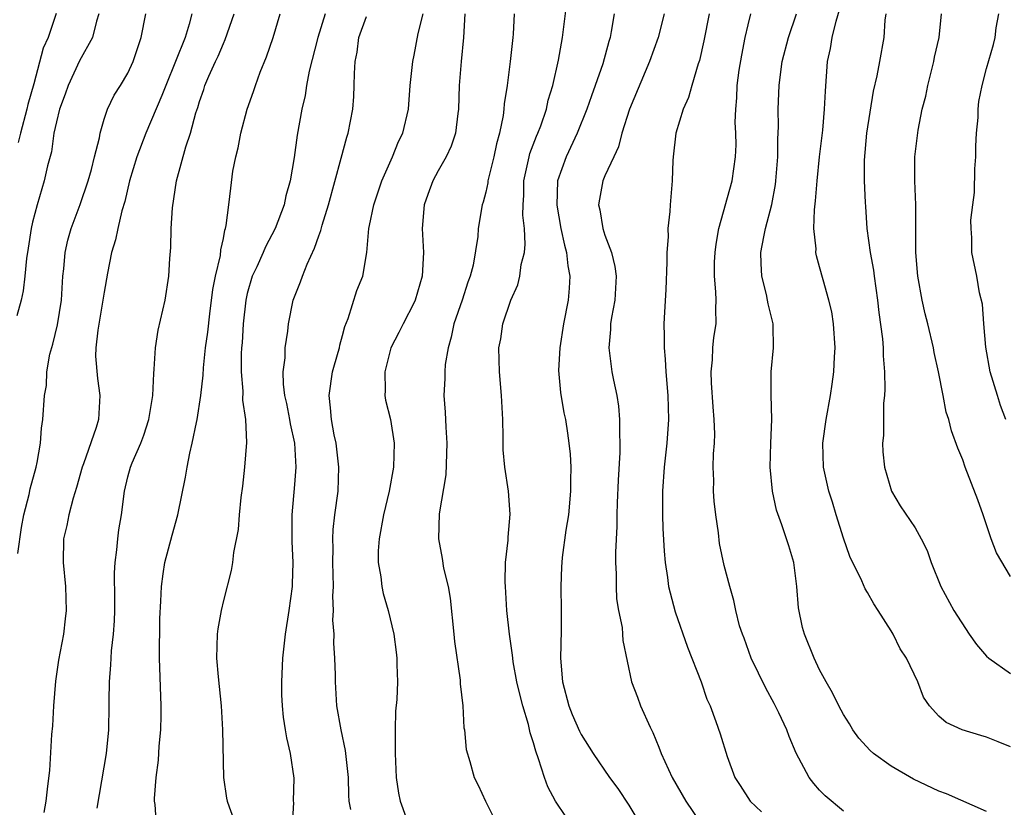
# Model space of a CAD drawing. Units: inches. Extents: x 2607000 to 2610000, y 1536000 to 1539000.
# Drawn here: x 2607744 to 2607826, y 1536814 to 1536881 of the extents above; entities that cross this region are included whole.
import ezdxf

# ---------------------------------------------------------------- set-up
doc = ezdxf.new("R2010")
doc.units = ezdxf.units.IN
doc.header["$MEASUREMENT"] = 0
doc.layers.add('LD26071536_2ft', color=254, linetype='Continuous')

msp = doc.modelspace()

# ---------------------------------------------------------------- linework, layer by layer
at = {"layer": 'LD26071536_2ft'}
for points, elevation in [([(2607789.727, 1536813.727), (2607788.856, 1536815), (2607788.204, 1536816.204), (2607787.92, 1536817), (2607787.434, 1536818.566), (2607787.192, 1536819.192), (2607787, 1536819.907), (2607786.736, 1536820.736), (2607786.575, 1536821.425), (2607786.098, 1536823), (2607785.874, 1536823.874), (2607785.621, 1536825), (2607785.311, 1536826.689), (2607785.267, 1536827), (2607785.252, 1536827.252), (2607784.99, 1536829), (2607784.772, 1536831), (2607784.646, 1536833), (2607784.639, 1536833.361), (2607784.667, 1536835), (2607784.87, 1536836.87), (2607784.873, 1536837.127), (2607785.055, 1536839.054), (2607784.923, 1536841), (2607784.602, 1536843), (2607784.465, 1536844.465), (2607784.462, 1536845.538), (2607784.432, 1536847), (2607784.328, 1536849), (2607784.153, 1536851), (2607784.103, 1536853), (2607784.257, 1536853.743), (2607784.434, 1536855), (2607785.113, 1536857), (2607785.705, 1536858.295), (2607785.866, 1536859), (2607785.98, 1536859.98), (2607786.242, 1536861), (2607786.318, 1536861.682), (2607786.247, 1536863), (2607786.12, 1536864.12), (2607786.135, 1536865), (2607786.193, 1536865.807), (2607786.208, 1536867), (2607786.635, 1536869), (2607786.706, 1536869.294), (2607787.261, 1536870.739), (2607787.379, 1536871), (2607787.614, 1536871.614), (2607788.091, 1536873), (2607788.242, 1536873.758), (2607788.622, 1536875), (2607789.106, 1536877.106), (2607789.449, 1536879), (2607789.838, 1536882.162)], 8280), ([(2607827, 1536819.566), (2607825.971, 1536819.971), (2607825, 1536820.383), (2607824.517, 1536820.517), (2607822.959, 1536821), (2607821.602, 1536821.602), (2607821, 1536822.132), (2607820.213, 1536823), (2607819.717, 1536823.717), (2607819.241, 1536825), (2607818.284, 1536827), (2607817.763, 1536827.763), (2607817.172, 1536829), (2607817, 1536829.295), (2607815.915, 1536831), (2607815.546, 1536831.546), (2607815, 1536832.502), (2607814.805, 1536832.804), (2607814.539, 1536833.461), (2607813.519, 1536835.519), (2607813, 1536837.049), (2607812.383, 1536839), (2607812.071, 1536840.071), (2607811.766, 1536841), (2607811.336, 1536843), (2607811.28, 1536845), (2607811.549, 1536847), (2607811.9, 1536849), (2607812.052, 1536849.948), (2607812.191, 1536851), (2607812.254, 1536852.254), (2607812.307, 1536853), (2607812.165, 1536855), (2607812.013, 1536856.013), (2607811.781, 1536857), (2607811.285, 1536858.715), (2607811, 1536859.804), (2607810.726, 1536860.726), (2607810.681, 1536861), (2607810.703, 1536861.297), (2607810.517, 1536863), (2607810.559, 1536864.559), (2607810.665, 1536865.335), (2607810.796, 1536867), (2607810.994, 1536869), (2607811.256, 1536871.255), (2607811.416, 1536873), (2607811.483, 1536874.517), (2607811.664, 1536877), (2607811.903, 1536878.097), (2607812.043, 1536879), (2607812.376, 1536880.376), (2607812.662, 1536881.337)], 8292), ([(2607750.561, 1536881), (2607750.367, 1536880.367), (2607750.014, 1536879), (2607748.944, 1536877.056), (2607747.98, 1536875), (2607747.741, 1536874.259), (2607747.262, 1536873), (2607747, 1536871.938), (2607746.798, 1536871), (2607746.575, 1536869.425), (2607746.255, 1536868.255), (2607745.984, 1536867), (2607745.381, 1536865), (2607745, 1536863.54), (2607744.878, 1536863), (2607744.639, 1536861.361), (2607744.486, 1536860.486), (2607744.348, 1536859), (2607744.211, 1536857.789), (2607744.032, 1536857), (2607743.682, 1536855.682)], 8260), ([(2607743.773, 1536835.773), (2607744.066, 1536837.934), (2607744.263, 1536839), (2607744.717, 1536840.717), (2607744.805, 1536841.195), (2607745.303, 1536843), (2607745.399, 1536843.399), (2607745.668, 1536845), (2607745.741, 1536846.259), (2607745.87, 1536847), (2607745.997, 1536849), (2607746.156, 1536849.844), (2607746.21, 1536851), (2607746.461, 1536852.461), (2607746.688, 1536853.312), (2607747.078, 1536854.922), (2607747.418, 1536857), (2607747.5, 1536858.501), (2607747.543, 1536859), (2607747.625, 1536859.625), (2607747.733, 1536861), (2607747.965, 1536862.035), (2607748.244, 1536863), (2607749, 1536865.012), (2607749.663, 1536867), (2607749.936, 1536867.936), (2607750.19, 1536869), (2607750.603, 1536870.603), (2607750.662, 1536871), (2607751, 1536872.16), (2607751.275, 1536873), (2607751.833, 1536874.167), (2607752.369, 1536875), (2607753, 1536876.03), (2607753.436, 1536877), (2607754.105, 1536879), (2607754.486, 1536881)], 8262), ([(2607746.97, 1536881.03), (2607746.305, 1536879), (2607745.886, 1536878.114), (2607745.118, 1536875.118), (2607744.593, 1536873.407), (2607744.53, 1536873), (2607743.995, 1536871), (2607743.802, 1536870.198)], 8258), ([(2607758.344, 1536881), (2607758.135, 1536880.135), (2607757.795, 1536879), (2607757, 1536877), (2607756.162, 1536875), (2607755.854, 1536874.146), (2607754.499, 1536871), (2607753.758, 1536869), (2607753.143, 1536867), (2607752.734, 1536865.266), (2607752.495, 1536864.495), (2607752.144, 1536863), (2607751.954, 1536862.046), (2607751.625, 1536861), (2607751.271, 1536859.271), (2607751, 1536857.678), (2607750.907, 1536857), (2607750.477, 1536854.476), (2607750.306, 1536853), (2607750.291, 1536852.291), (2607750.438, 1536850.438), (2607750.653, 1536849), (2607750.519, 1536847), (2607750.331, 1536846.331), (2607749.281, 1536843.28), (2607749.17, 1536843), (2607748.693, 1536841.307), (2607748.4, 1536840.401), (2607748.035, 1536839), (2607747.879, 1536838.121), (2607747.606, 1536837), (2607747.575, 1536835), (2607747.77, 1536833), (2607747.824, 1536831), (2607747.721, 1536830.279), (2607747.585, 1536829), (2607747.183, 1536826.817), (2607746.929, 1536825.071), (2607746.769, 1536823), (2607746.672, 1536821.328), (2607746.587, 1536820.588), (2607746.423, 1536817.576), (2607746.261, 1536816.26), (2607746.125, 1536815), (2607745.941, 1536814.059)], 8264), ([(2607750.429, 1536814.429), (2607751.214, 1536819), (2607751.399, 1536821), (2607751.429, 1536823), (2607751.415, 1536823.415), (2607751.443, 1536825), (2607751.577, 1536826.423), (2607751.579, 1536827), (2607751.608, 1536827.608), (2607751.783, 1536829), (2607751.87, 1536830.13), (2607751.897, 1536831), (2607751.902, 1536831.902), (2607751.866, 1536834.134), (2607751.915, 1536835), (2607752.074, 1536836.073), (2607752.142, 1536837), (2607752.245, 1536837.756), (2607752.449, 1536839), (2607752.709, 1536841), (2607753, 1536842.184), (2607753.223, 1536843), (2607753.363, 1536843.363), (2607754.077, 1536845), (2607754.331, 1536845.669), (2607754.762, 1536847), (2607755.092, 1536849), (2607755.156, 1536850.844), (2607755.209, 1536851.209), (2607755.296, 1536853), (2607755.53, 1536854.47), (2607756.108, 1536857), (2607756.423, 1536859), (2607756.5, 1536860.5), (2607756.595, 1536861.405), (2607756.627, 1536863), (2607756.731, 1536864.732), (2607757.06, 1536867), (2607757.851, 1536869.851), (2607758.239, 1536871), (2607758.69, 1536872.69), (2607758.856, 1536873.144), (2607759, 1536873.648), (2607759.353, 1536874.647), (2607759.458, 1536875), (2607759.784, 1536875.784), (2607760.339, 1536877), (2607760.557, 1536877.443), (2607761, 1536878.513), (2607761.163, 1536878.837), (2607761.903, 1536881)], 8266), ([(2607755.407, 1536813), (2607755.273, 1536814.727), (2607755.226, 1536815), (2607755.222, 1536815.222), (2607755.356, 1536817), (2607755.569, 1536818.431), (2607755.62, 1536819.62), (2607755.763, 1536821), (2607755.795, 1536822.205), (2607755.796, 1536823), (2607755.643, 1536827), (2607755.682, 1536830.318), (2607755.766, 1536831.766), (2607755.806, 1536833), (2607755.94, 1536834.059), (2607756.092, 1536835), (2607756.698, 1536837.302), (2607757.181, 1536839), (2607757.835, 1536842.165), (2607757.966, 1536843), (2607758.182, 1536844.181), (2607758.383, 1536845), (2607758.738, 1536846.737), (2607758.804, 1536847), (2607759.117, 1536849), (2607759.302, 1536850.698), (2607759.329, 1536851.329), (2607759.516, 1536853), (2607759.69, 1536854.31), (2607759.859, 1536855.859), (2607760.119, 1536857.881), (2607760.342, 1536859), (2607760.75, 1536860.75), (2607760.783, 1536861.216), (2607761, 1536862.159), (2607761.127, 1536862.873), (2607761.184, 1536863), (2607761.248, 1536863.248), (2607761.471, 1536865), (2607761.622, 1536866.378), (2607761.808, 1536867.808), (2607762.032, 1536869), (2607762.228, 1536869.772), (2607762.457, 1536871), (2607762.995, 1536873), (2607763.522, 1536874.478), (2607763.687, 1536875), (2607764.093, 1536876.093), (2607764.615, 1536877.385), (2607765.168, 1536879), (2607765.771, 1536881)], 8268), ([(2607769.525, 1536881), (2607768.932, 1536879), (2607768.19, 1536876.19), (2607767.97, 1536875), (2607767.846, 1536874.154), (2607767.57, 1536873), (2607767.186, 1536870.814), (2607766.943, 1536868.942), (2607766.605, 1536867), (2607766.248, 1536865.752), (2607766.107, 1536865), (2607765.346, 1536863), (2607764.526, 1536861.474), (2607764.335, 1536861), (2607763.802, 1536859.801), (2607763.423, 1536859), (2607763, 1536857.559), (2607762.872, 1536857), (2607762.659, 1536855), (2607762.567, 1536853.433), (2607762.527, 1536853), (2607762.496, 1536852.496), (2607762.482, 1536851), (2607762.626, 1536849.374), (2607762.607, 1536848.607), (2607762.843, 1536847), (2607762.927, 1536845.073), (2607762.773, 1536843), (2607762.598, 1536841.402), (2607762.471, 1536840.471), (2607762.332, 1536839), (2607762.235, 1536837.765), (2607761.859, 1536835.859), (2607761.761, 1536835), (2607761.646, 1536834.354), (2607761, 1536831.819), (2607760.817, 1536831), (2607760.536, 1536829.464), (2607760.476, 1536829), (2607760.42, 1536827), (2607760.563, 1536825.437), (2607760.817, 1536823), (2607760.934, 1536821), (2607761.012, 1536817), (2607761.267, 1536815.267), (2607761.317, 1536815), (2607761.479, 1536814.522), (2607762.041, 1536813)], 8270), ([(2607766.803, 1536813), (2607766.904, 1536814.904), (2607766.894, 1536815), (2607766.944, 1536816.944), (2607766.637, 1536819), (2607766.313, 1536820.313), (2607766.216, 1536821), (2607766.042, 1536822.042), (2607765.963, 1536823), (2607765.914, 1536823.914), (2607765.899, 1536825), (2607765.977, 1536827), (2607766.201, 1536829), (2607766.53, 1536831), (2607766.797, 1536833), (2607766.81, 1536833.19), (2607766.846, 1536835), (2607766.769, 1536836.768), (2607766.782, 1536839), (2607767, 1536841.558), (2607767.105, 1536843), (2607766.994, 1536845), (2607766.636, 1536846.636), (2607766.582, 1536847), (2607766.323, 1536848.323), (2607766.165, 1536849), (2607766.038, 1536849.962), (2607766.02, 1536851), (2607766.174, 1536852.174), (2607766.191, 1536853), (2607766.394, 1536854.394), (2607766.456, 1536855), (2607766.859, 1536857), (2607767.477, 1536858.523), (2607767.623, 1536859), (2607768.018, 1536860.017), (2607768.655, 1536861.345), (2607769, 1536862.385), (2607769.171, 1536862.829), (2607769.277, 1536863.277), (2607769.815, 1536865), (2607770.886, 1536868.886), (2607771.353, 1536870.648), (2607771.472, 1536871), (2607771.85, 1536873), (2607771.935, 1536874.065), (2607771.978, 1536875), (2607771.985, 1536875.985), (2607772.053, 1536877), (2607772.212, 1536877.788), (2607772.364, 1536879), (2607773, 1536880.779)], 8272), ([(2607771.687, 1536814.313), (2607771.56, 1536815), (2607771.518, 1536815.518), (2607771.491, 1536817), (2607771.254, 1536819.254), (2607770.865, 1536821), (2607770.526, 1536823), (2607770.4, 1536825), (2607770.4, 1536825.6), (2607770.352, 1536827), (2607770.257, 1536828.257), (2607770.288, 1536829), (2607770.191, 1536830.191), (2607770.242, 1536831), (2607770.186, 1536832.186), (2607770.226, 1536833), (2607770.186, 1536835), (2607770.204, 1536836.204), (2607770.178, 1536837), (2607770.211, 1536837.789), (2607770.354, 1536839), (2607770.632, 1536841), (2607770.689, 1536843), (2607770.451, 1536845), (2607770.299, 1536845.701), (2607770.059, 1536847), (2607769.983, 1536847.983), (2607769.865, 1536849), (2607770.163, 1536851), (2607770.63, 1536852.63), (2607770.728, 1536853), (2607770.771, 1536853.229), (2607771, 1536854.032), (2607771.196, 1536854.804), (2607771.458, 1536855.458), (2607772.203, 1536857.797), (2607772.691, 1536859), (2607773.03, 1536861), (2607773.208, 1536863), (2607773.244, 1536863.243), (2607773.618, 1536865), (2607774.291, 1536867), (2607775.173, 1536869), (2607775.699, 1536870.301), (2607776.041, 1536871), (2607776.525, 1536873), (2607776.673, 1536875), (2607776.876, 1536877), (2607777, 1536877.526), (2607777.335, 1536879.335), (2607777.761, 1536881)], 8274), ([(2607781.245, 1536881), (2607781.139, 1536879), (2607780.932, 1536877), (2607780.764, 1536875), (2607780.71, 1536873), (2607780.651, 1536872.651), (2607780.46, 1536871), (2607780.096, 1536869.904), (2607779.671, 1536869), (2607779, 1536867.824), (2607778.554, 1536867), (2607778.133, 1536865.867), (2607777.836, 1536865), (2607777.658, 1536863), (2607777.771, 1536861), (2607777.666, 1536859), (2607777.087, 1536857), (2607777, 1536856.794), (2607776.065, 1536855), (2607775.725, 1536854.275), (2607775.054, 1536853), (2607774.528, 1536851), (2607774.562, 1536849.438), (2607774.536, 1536849), (2607774.606, 1536848.606), (2607775.008, 1536847.008), (2607775.334, 1536845), (2607775.258, 1536843), (2607774.893, 1536841), (2607774.431, 1536839), (2607774.052, 1536837), (2607773.99, 1536835.99), (2607773.982, 1536835), (2607774.2, 1536833.8), (2607774.286, 1536833), (2607774.411, 1536832.411), (2607774.816, 1536831), (2607775.291, 1536829), (2607775.501, 1536827.501), (2607775.545, 1536827), (2607775.548, 1536826.452), (2607775.595, 1536825), (2607775.537, 1536823.537), (2607775.445, 1536822.555), (2607775.4, 1536821), (2607775.415, 1536819.415), (2607775.394, 1536819), (2607775.492, 1536817), (2607775.677, 1536815.677), (2607775.825, 1536815), (2607776.291, 1536813.709)], 8276), ([(2607785.371, 1536881), (2607785.304, 1536879.304), (2607785.279, 1536879), (2607785.055, 1536877), (2607784.79, 1536875), (2607784.558, 1536873.442), (2607784.53, 1536873), (2607784.469, 1536872.469), (2607784.16, 1536871), (2607783.899, 1536870.101), (2607783.674, 1536869), (2607783.232, 1536867.232), (2607783.181, 1536867), (2607783.167, 1536866.833), (2607783, 1536866.057), (2607782.779, 1536865.221), (2607782.689, 1536865), (2607782.361, 1536863), (2607782.33, 1536862.33), (2607781.944, 1536859.944), (2607781.695, 1536859), (2607781.501, 1536858.499), (2607781.025, 1536857), (2607780.334, 1536855), (2607780.106, 1536853.894), (2607779.855, 1536853), (2607779.612, 1536851.612), (2607779.566, 1536851), (2607779.572, 1536850.428), (2607779.483, 1536849), (2607779.598, 1536847.598), (2607779.641, 1536846.359), (2607779.751, 1536845), (2607779.645, 1536842.355), (2607779.101, 1536839.101), (2607779.027, 1536837), (2607779.351, 1536835.351), (2607779.463, 1536834.537), (2607779.848, 1536833), (2607780.029, 1536832.029), (2607780.331, 1536829), (2607780.379, 1536828.379), (2607780.848, 1536825.152), (2607780.85, 1536824.85), (2607781.076, 1536823), (2607781.165, 1536821.165), (2607781.212, 1536821), (2607781.35, 1536819.35), (2607781.664, 1536818.337), (2607782.025, 1536817), (2607782.355, 1536816.355), (2607782.981, 1536815), (2607783.974, 1536813)], 8278), ([(2607793.778, 1536881), (2607793.526, 1536879.526), (2607793.421, 1536879), (2607793.316, 1536878.684), (2607792.806, 1536876.806), (2607792.187, 1536875), (2607791.865, 1536874.135), (2607791.472, 1536873), (2607790.671, 1536871), (2607789.732, 1536869), (2607789.015, 1536866.985), (2607788.951, 1536864.95), (2607789.309, 1536863), (2607789.6, 1536861.599), (2607789.784, 1536861), (2607789.876, 1536859.876), (2607790.051, 1536859), (2607790.003, 1536857.997), (2607789.913, 1536857), (2607789.53, 1536855), (2607789.201, 1536853), (2607789.107, 1536851.107), (2607789.27, 1536849.271), (2607789.56, 1536847.56), (2607789.679, 1536847), (2607789.859, 1536845.859), (2607789.976, 1536845), (2607790.084, 1536844.084), (2607790.136, 1536843), (2607790.104, 1536841.896), (2607790.122, 1536841), (2607789.938, 1536839), (2607789.726, 1536837.726), (2607789.422, 1536835.422), (2607789.376, 1536835), (2607789.359, 1536834.641), (2607789.305, 1536833), (2607789.334, 1536831), (2607789.318, 1536829.318), (2607789.258, 1536827), (2607789.425, 1536825), (2607789.973, 1536823), (2607790.26, 1536822.259), (2607790.865, 1536820.865), (2607791, 1536820.604), (2607792.016, 1536819), (2607793.379, 1536817), (2607794.066, 1536816.066), (2607795, 1536814.686), (2607796.009, 1536813)], 8282), ([(2607797.956, 1536881), (2607797.47, 1536879), (2607796.731, 1536877), (2607795.046, 1536873), (2607794.409, 1536871), (2607794.146, 1536869.854), (2607793.728, 1536869), (2607793, 1536867.426), (2607792.818, 1536867), (2607792.528, 1536865.472), (2607792.464, 1536865), (2607792.57, 1536864.57), (2607792.818, 1536863), (2607793, 1536862.437), (2607793.536, 1536861), (2607793.821, 1536859.821), (2607793.927, 1536859), (2607793.821, 1536857), (2607793.549, 1536855.549), (2607793.474, 1536855), (2607793.469, 1536854.531), (2607793.326, 1536853), (2607793.587, 1536851), (2607793.705, 1536850.295), (2607793.982, 1536849), (2607794.123, 1536848.124), (2607794.215, 1536847), (2607794.205, 1536845.795), (2607794.246, 1536845), (2607794.232, 1536844.232), (2607794.096, 1536841.904), (2607794.01, 1536840.01), (2607793.984, 1536839), (2607793.981, 1536838.019), (2607793.886, 1536835.886), (2607793.894, 1536835), (2607793.947, 1536834.053), (2607793.93, 1536833), (2607793.971, 1536831.97), (2607794.135, 1536831), (2607794.439, 1536829.561), (2607794.479, 1536829), (2607794.489, 1536828.488), (2607795.222, 1536825), (2607795.723, 1536823.723), (2607795.989, 1536823), (2607796.778, 1536821.222), (2607797, 1536820.775), (2607797.528, 1536819.528), (2607797.699, 1536819), (2607798.622, 1536817), (2607799.766, 1536815), (2607801, 1536813.189)], 8284), ([(2607801.727, 1536881), (2607801.281, 1536878.72), (2607800.914, 1536877.086), (2607800.815, 1536876.815), (2607800.279, 1536875), (2607800.008, 1536873.992), (2607799.561, 1536873), (2607798.954, 1536871), (2607798.718, 1536869), (2607798.694, 1536868.694), (2607798.626, 1536867), (2607798.461, 1536865), (2607798.435, 1536864.435), (2607798.271, 1536863), (2607798.294, 1536862.294), (2607798.179, 1536861), (2607798.193, 1536860.192), (2607798.107, 1536857.893), (2607797.99, 1536855.99), (2607797.947, 1536855), (2607797.975, 1536853.975), (2607797.96, 1536853), (2607798.056, 1536852.056), (2607798.104, 1536851), (2607798.264, 1536849), (2607798.32, 1536847), (2607798.187, 1536845), (2607797.966, 1536843), (2607797.829, 1536841), (2607797.813, 1536839.813), (2607797.823, 1536839), (2607797.854, 1536837.854), (2607797.96, 1536835.96), (2607798.046, 1536835), (2607798.237, 1536833.763), (2607798.337, 1536833), (2607798.463, 1536832.464), (2607798.887, 1536830.887), (2607799.908, 1536827.908), (2607801.054, 1536825), (2607801.554, 1536823.553), (2607801.814, 1536823), (2607802.305, 1536821.695), (2607802.651, 1536820.652), (2607803.239, 1536818.761), (2607803.883, 1536817), (2607804.328, 1536816.328), (2607805.17, 1536815), (2607806.115, 1536814.114)], 8286), ([(2607813, 1536814.178), (2607811.456, 1536815.456), (2607811, 1536815.936), (2607810.5, 1536816.5), (2607810.119, 1536817), (2607809.037, 1536819.037), (2607808.433, 1536820.433), (2607808.247, 1536821), (2607807.577, 1536822.423), (2607807.199, 1536823.199), (2607806.49, 1536824.49), (2607805.27, 1536827), (2607804.664, 1536828.664), (2607804.52, 1536829), (2607804.288, 1536829.712), (2607803.97, 1536831), (2607803.812, 1536831.813), (2607803.462, 1536833), (2607803, 1536834.754), (2607802.615, 1536836.615), (2607802.506, 1536837.494), (2607802.281, 1536839), (2607802.151, 1536840.151), (2607802.095, 1536841), (2607802.118, 1536841.882), (2607802.082, 1536843), (2607802.107, 1536844.107), (2607802.178, 1536845), (2607802.201, 1536845.799), (2607802.169, 1536847), (2607802.059, 1536848.059), (2607801.932, 1536850.068), (2607801.892, 1536851), (2607802.006, 1536852.006), (2607802.049, 1536853), (2607802.141, 1536853.859), (2607802.318, 1536855), (2607802.292, 1536856.292), (2607802.318, 1536857), (2607802.302, 1536857.698), (2607802.173, 1536859), (2607802.194, 1536860.194), (2607802.225, 1536861), (2607802.313, 1536861.687), (2607802.558, 1536863), (2607803.677, 1536867), (2607803.957, 1536869), (2607803.988, 1536870.012), (2607803.967, 1536871), (2607803.926, 1536871.926), (2607803.96, 1536873), (2607804.057, 1536873.943), (2607804.096, 1536875), (2607804.265, 1536876.265), (2607804.464, 1536877.536), (2607804.758, 1536879), (2607805, 1536880.069), (2607805.236, 1536881)], 8288), ([(2607825, 1536814.132), (2607821.627, 1536815.627), (2607821, 1536815.843), (2607818.86, 1536816.86), (2607817, 1536817.945), (2607815.51, 1536819), (2607815.245, 1536819.245), (2607814.288, 1536820.288), (2607813.782, 1536821), (2607813.493, 1536821.492), (2607813, 1536822.278), (2607812.609, 1536823), (2607812.078, 1536824.079), (2607811.544, 1536825), (2607811, 1536826.028), (2607810.528, 1536827), (2607809.723, 1536829), (2607809.557, 1536829.557), (2607809.225, 1536831.225), (2607809.083, 1536833), (2607808.829, 1536835), (2607808.418, 1536836.418), (2607807.83, 1536838.17), (2607807.388, 1536839.388), (2607807.05, 1536841), (2607806.842, 1536843), (2607806.896, 1536845), (2607806.994, 1536846.995), (2607806.94, 1536849.06), (2607806.937, 1536851), (2607807.128, 1536853), (2607807.112, 1536854.889), (2607807.101, 1536855), (2607806.677, 1536856.676), (2607806.635, 1536857), (2607806.539, 1536857.461), (2607806.14, 1536859), (2607806.083, 1536860.083), (2607806.075, 1536861), (2607806.319, 1536862.319), (2607806.463, 1536863), (2607806.988, 1536865.012), (2607807.3, 1536866.7), (2607807.334, 1536867), (2607807.492, 1536869), (2607807.498, 1536870.502), (2607807.556, 1536871.557), (2607807.529, 1536873), (2607807.601, 1536875), (2607807.681, 1536875.682), (2607807.869, 1536877), (2607808.383, 1536879), (2607809.066, 1536881)], 8290), ([(2607816.54, 1536881), (2607816.463, 1536880.463), (2607816.39, 1536879), (2607816.006, 1536877), (2607815.801, 1536875.801), (2607815.481, 1536874.519), (2607814.93, 1536871), (2607814.726, 1536868.727), (2607814.737, 1536867), (2607814.83, 1536865.17), (2607814.836, 1536864.836), (2607814.969, 1536863), (2607815.237, 1536861), (2607815.517, 1536859.517), (2607815.571, 1536859), (2607815.857, 1536857), (2607815.967, 1536855.967), (2607816.257, 1536853.743), (2607816.314, 1536853), (2607816.324, 1536852.324), (2607816.437, 1536851), (2607816.455, 1536849.545), (2607816.425, 1536849), (2607816.368, 1536848.368), (2607816.343, 1536847), (2607816.343, 1536845.658), (2607816.284, 1536845), (2607816.298, 1536844.297), (2607816.441, 1536843), (2607817.011, 1536841), (2607817.755, 1536839.755), (2607819, 1536837.911), (2607819.522, 1536837), (2607820.006, 1536836.007), (2607820.352, 1536835), (2607821.152, 1536833), (2607822.249, 1536831), (2607823.54, 1536829), (2607824.141, 1536828.141), (2607825, 1536827.17), (2607825.178, 1536827), (2607827, 1536825.716)], 8294), ([(2607827, 1536833.85), (2607825.831, 1536835.831), (2607825.389, 1536837), (2607824.709, 1536839), (2607824.256, 1536840.256), (2607823.199, 1536843), (2607823, 1536843.603), (2607822.588, 1536844.588), (2607822.046, 1536846.046), (2607821.82, 1536847), (2607821.606, 1536847.607), (2607821.367, 1536849), (2607820.978, 1536851), (2607820.615, 1536852.615), (2607820.55, 1536853), (2607820.074, 1536855), (2607819.847, 1536855.847), (2607819.595, 1536857), (2607819.224, 1536859), (2607819.061, 1536861), (2607819.076, 1536863.076), (2607819.065, 1536865), (2607818.984, 1536867), (2607818.984, 1536869), (2607819.209, 1536870.791), (2607819.249, 1536871.249), (2607819.61, 1536873), (2607819.913, 1536874.087), (2607820.063, 1536875), (2607820.572, 1536877), (2607820.638, 1536877.362), (2607821.013, 1536879), (2607821.206, 1536881)], 8296), ([(2607826.612, 1536847), (2607826.175, 1536848.175), (2607825.907, 1536849), (2607825.308, 1536851), (2607824.938, 1536853.062), (2607824.759, 1536855), (2607824.657, 1536856.656), (2607824.401, 1536857.599), (2607824.173, 1536859), (2607823.758, 1536861), (2607823.773, 1536862.227), (2607823.694, 1536863), (2607823.69, 1536863.69), (2607823.848, 1536865), (2607823.992, 1536866.008), (2607824.005, 1536868.005), (2607824.084, 1536869), (2607824.097, 1536869.902), (2607824.147, 1536871), (2607824.294, 1536872.294), (2607824.292, 1536873), (2607824.35, 1536873.65), (2607824.628, 1536875), (2607825, 1536876.418), (2607825.587, 1536878.413), (2607825.709, 1536879), (2607825.809, 1536879.809), (2607826.012, 1536881)], 8298)]:
    msp.add_lwpolyline(points, dxfattribs=dict(at, elevation=elevation))

doc.saveas('drawing.dxf')
